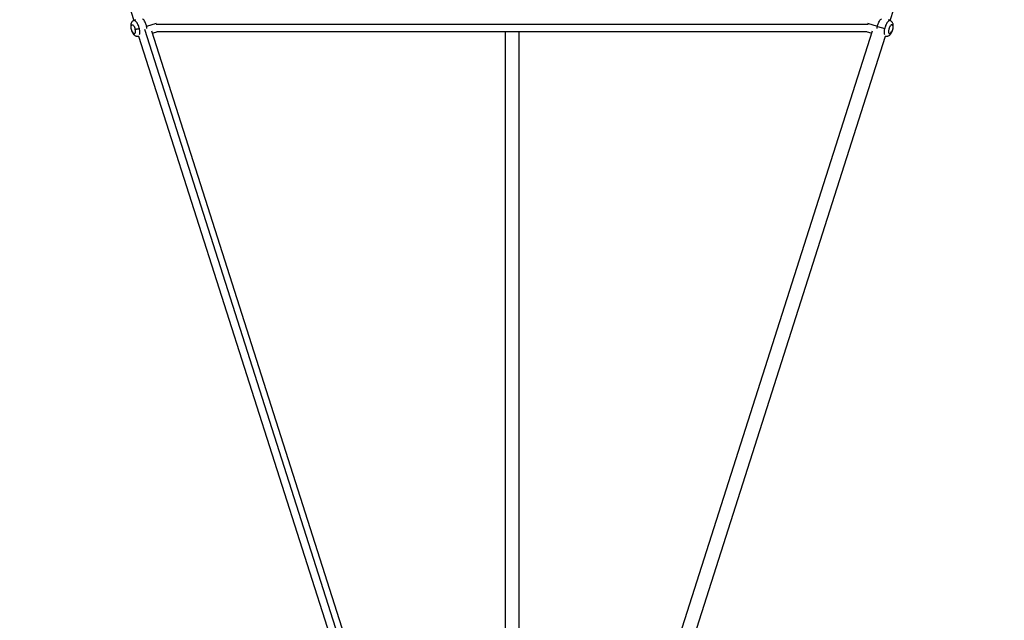
# Paper-space layout '_Back' of a CAD drawing. Units: millimetres. Extents: x -10661 to 5566, y -5527 to 5500.
# Drawn here: x -5797 to -4532, y -3165 to -2393 of the extents above; entities that cross this region are included whole.
import ezdxf

# ---------------------------------------------------------------- set-up
doc = ezdxf.new("R2010")
doc.units = ezdxf.units.MM

psp = doc.layouts.new('_Back')

# ---------------------------------------------------------------- linework, layer by layer
at = {"color": 7, "linetype": 'Continuous', "lineweight": 25}
for p, q in [((-5797, -1925.9), (-5650.5, -2394)), ((-4678.7, -2394), (-4532.2, -1925.9)), ((-5648.3, -2393.1), (-5650.6, -2394)), ((-4695.2, -2401.4), (-4685.9, -2404)), ((-4678.6, -2394), (-4680.9, -2393.1)), ((-5644.9, -2414.1), (-5644.2, -2413.9)), ((-5644.2, -2413.9), (-5226.2, -3725.8)), ((-5208.7, -3721.6), (-5627.3, -2407.7)), ((-5626.6, -2409.9), (-5619.7, -2407.9)), ((-5620.7, -2407.9), (-4708.6, -2407.9)), ((-5173.6, -2407.9), (-5173.6, -3656.2)), ((-5155.6, -3656.2), (-5155.6, -2407.9)), ((-4701.9, -2407.7), (-5120.6, -3721.6)), ((-5103, -3725.8), (-4685, -2413.9)), ((-4709.6, -2407.9), (-4702.6, -2409.9)), ((-4685, -2413.9), (-4684.3, -2414.1))]:
    psp.add_line(p, q, dxfattribs=at)
at = {"color": 8, "linetype": 'Continuous', "lineweight": 25}
for p, q in [((-5621.7, -2397.8), (-5634, -2401.4)), ((-4707.3, -2398.9), (-5621.9, -2398.9)), ((-4695.2, -2401.4), (-4707.5, -2397.8)), ((-5644.8, -2414), (-5644.2, -2413.7)), ((-5636.6, -2404.8), (-5216.8, -3722.5)), ((-4685.1, -2413.7), (-4684.4, -2414))]:
    psp.add_line(p, q, dxfattribs=at)
at = {"color": 7, "linetype": 'Continuous', "lineweight": 25}
for points, knots in [([(-5650.6, -2394.1), (-5650.7, -2394.1), (-5651.2, -2394.2), (-5651.9, -2394.8), (-5652.8, -2395.6), (-5653.4, -2396.6), (-5653.9, -2397.7), (-5654.3, -2399), (-5654.4, -2400.5), (-5654.4, -2402.1), (-5654.2, -2403.9), (-5653.8, -2405.6), (-5653.2, -2407.2), (-5652.5, -2408.8), (-5651.7, -2410.3), (-5650.7, -2411.6), (-5649.7, -2412.7), (-5648.5, -2413.4), (-5647.4, -2413.9), (-5646.1, -2414.1), (-5645.3, -2414.2), (-5644.8, -2414.1), (-5644.8, -2414)], [0, 0, 0, 0, 0.008191, 0.055333, 0.100653, 0.145977, 0.19332, 0.245216, 0.304122, 0.368563, 0.431445, 0.492444, 0.552872, 0.613957, 0.67705, 0.744525, 0.803613, 0.855272, 0.903685, 0.950691, 0.997182, 1, 1, 1, 1]), ([(-5652.1, -2408.6), (-5652.3, -2408.3), (-5652.5, -2407.9), (-5652.8, -2407.2), (-5653, -2406.8), (-5653.2, -2406.1), (-5653.3, -2405.8), (-5653.4, -2405.4), (-5653.5, -2405.2), (-5653.5, -2404.9), (-5653.6, -2404.8), (-5653.7, -2404.3), (-5653.7, -2404), (-5653.8, -2403.3), (-5653.9, -2403), (-5653.9, -2402.3), (-5653.9, -2401.9), (-5653.8, -2401.2), (-5653.8, -2400.8), (-5653.7, -2400.5)], [0, 0, 0, 0, 0.125, 0.125, 0.25, 0.25, 0.375, 0.375, 0.4375, 0.4375, 0.5, 0.5, 0.625, 0.625, 0.75, 0.75, 0.875, 0.875, 1, 1, 1, 1]), ([(-5653.7, -2400.5), (-5653.6, -2400.2), (-5653.4, -2399.9), (-5653.1, -2399.4), (-5652.8, -2399.3), (-5652.3, -2399.3), (-5652, -2399.4), (-5651.4, -2399.7), (-5651.1, -2400), (-5650.5, -2400.7), (-5650.2, -2401.1), (-5649.8, -2401.9), (-5649.6, -2402.4), (-5649.2, -2403.2), (-5649.1, -2403.6), (-5648.8, -2404.4), (-5648.7, -2404.7), (-5648.7, -2405)], [0, 0, 0, 0, 0.125, 0.125, 0.25, 0.25, 0.375, 0.375, 0.5, 0.5, 0.625, 0.625, 0.75, 0.75, 0.875, 0.875, 1, 1, 1, 1]), ([(-5634, -2401.4), (-5634.2, -2400.8), (-5634.6, -2399.3), (-5635.5, -2397), (-5636.6, -2394.6), (-5637.9, -2392.6), (-5638.8, -2391.8), (-5639.2, -2391.5)], [0, 0, 0, 0, 0.16018, 0.348663, 0.568111, 0.81832, 1, 1, 1, 1]), ([(-5633.6, -2404), (-5633.6, -2403.8), (-5633.7, -2403), (-5633.9, -2402.1), (-5634, -2401.4)], [0, 0, 0, 0, 0.210137, 1, 1, 1, 1]), ([(-4695.6, -2404), (-4695.6, -2403.8), (-4695.5, -2403), (-4695.3, -2402.1), (-4695.2, -2401.4)], [0, 0, 0, 0, 0.210137, 1, 1, 1, 1]), ([(-4695.2, -2401.4), (-4695, -2400.8), (-4694.6, -2399.3), (-4693.8, -2397), (-4692.6, -2394.6), (-4691.3, -2392.6), (-4690.4, -2391.8), (-4690, -2391.5)], [0, 0, 0, 0, 0.16018, 0.348663, 0.568111, 0.81832, 1, 1, 1, 1]), ([(-4675.5, -2400.5), (-4675.6, -2400.2), (-4675.8, -2399.8), (-4676.1, -2399.5), (-4676.3, -2399.4), (-4676.4, -2399.3), (-4676.5, -2399.3), (-4676.5, -2399.3), (-4676.5, -2399.3), (-4676.5, -2399.3), (-4676.8, -2399.2), (-4677.1, -2399.3), (-4677.6, -2399.6), (-4677.9, -2399.8), (-4678, -2399.9), (-4678.1, -2400), (-4678.1, -2400), (-4678.1, -2400), (-4678.1, -2400), (-4678.4, -2400.3), (-4678.8, -2400.8), (-4679.2, -2401.5), (-4679.4, -2401.9), (-4679.5, -2402.1), (-4679.6, -2402.2), (-4679.6, -2402.3), (-4679.6, -2402.3), (-4679.6, -2402.3), (-4679.9, -2402.8), (-4680.2, -2403.7), (-4680.4, -2404.5), (-4680.6, -2405.1), (-4680.6, -2405.4), (-4680.8, -2406.3), (-4680.9, -2407.1), (-4680.9, -2408), (-4680.9, -2408.4), (-4680.9, -2408.6), (-4680.9, -2408.7), (-4680.9, -2408.7), (-4680.9, -2408.8), (-4680.9, -2408.8), (-4680.8, -2409.2), (-4680.7, -2409.7), (-4680.5, -2410.2), (-4680.3, -2410.4), (-4680.3, -2410.5), (-4680.2, -2410.5), (-4680.2, -2410.5), (-4680.2, -2410.5), (-4680.2, -2410.5), (-4680, -2410.7), (-4679.6, -2410.8), (-4679.2, -2410.7), (-4679, -2410.6), (-4678.8, -2410.6), (-4678.8, -2410.5), (-4678.7, -2410.5), (-4678.7, -2410.5), (-4678.7, -2410.5), (-4678.2, -2410.1), (-4677.6, -2409.5), (-4677.1, -2408.6)], [0, 0, 0, 0, 0.0625, 0.09375, 0.109375, 0.117187, 0.121094, 0.123047, 0.123047, 0.125, 0.125, 0.1875, 0.21875, 0.234375, 0.242187, 0.246094, 0.248047, 0.248047, 0.25, 0.25, 0.3125, 0.34375, 0.359375, 0.367187, 0.371094, 0.373047, 0.373047, 0.375, 0.375, 0.4375, 0.46875, 0.46875, 0.5, 0.5, 0.5625, 0.59375, 0.609375, 0.617187, 0.621094, 0.623047, 0.623047, 0.625, 0.625, 0.6875, 0.71875, 0.734375, 0.742187, 0.746094, 0.748047, 0.748047, 0.75, 0.75, 0.8125, 0.84375, 0.859375, 0.867187, 0.871094, 0.873047, 0.873047, 0.875, 0.875, 1, 1, 1, 1]), ([(-4675.3, -2404.9), (-4675.2, -2404.6), (-4675, -2403.8), (-4674.8, -2402.3), (-4674.8, -2400.6), (-4674.9, -2399), (-4675.3, -2397.5), (-4675.9, -2396.4), (-4676.7, -2395.3), (-4677.6, -2394.6), (-4678.3, -2394.2), (-4678.6, -2394.1)], [0, 0, 0, 0, 0.069286, 0.200334, 0.336283, 0.482685, 0.604968, 0.713518, 0.816152, 0.916251, 1, 1, 1, 1]), ([(-4675.5, -2400.5), (-4675.4, -2400.9), (-4675.4, -2401.3), (-4675.3, -2402.1), (-4675.3, -2402.5), (-4675.4, -2403.3), (-4675.4, -2403.7), (-4675.6, -2404.4), (-4675.6, -2404.7), (-4675.7, -2405)], [0, 0, 0, 0, 0.25, 0.25, 0.5, 0.5, 0.75, 0.75, 1, 1, 1, 1]), ([(-5652.1, -2408.6), (-5652.1, -2408.7), (-5652, -2408.8), (-5651.9, -2409), (-5651.8, -2409.2), (-5651.6, -2409.4), (-5651.5, -2409.5), (-5651.4, -2409.7), (-5651.3, -2409.8), (-5651.2, -2409.9), (-5651, -2410.1), (-5650.9, -2410.2), (-5650.8, -2410.3), (-5650.7, -2410.4), (-5650.6, -2410.5), (-5650.3, -2410.6), (-5649.9, -2410.8), (-5649.4, -2410.8), (-5648.9, -2410.5), (-5648.6, -2410), (-5648.4, -2409.3), (-5648.3, -2408.6), (-5648.3, -2408), (-5648.3, -2407.7), (-5648.3, -2407.3), (-5648.3, -2406.8), (-5648.4, -2406.4), (-5648.5, -2406), (-5648.6, -2405.5), (-5648.6, -2405.2), (-5648.7, -2405)], [0, 0, 0, 0, 0.018007, 0.03582, 0.05347, 0.07099, 0.088413, 0.105773, 0.123103, 0.140439, 0.157813, 0.175261, 0.192815, 0.210508, 0.228373, 0.246441, 0.332635, 0.417388, 0.504756, 0.584441, 0.663266, 0.744435, 0.776642, 0.808366, 0.839807, 0.871174, 0.902674, 0.934513, 0.966892, 1, 1, 1, 1]), ([(-5648.7, -2405), (-5648.5, -2405), (-5648.2, -2405), (-5647.4, -2404.9), (-5646.9, -2404.8), (-5645.9, -2404.6), (-5645.4, -2404.5), (-5644.3, -2404.3), (-5643.8, -2404.1), (-5643.3, -2404)], [0, 0, 0, 0, 0.25, 0.25, 0.5, 0.5, 0.75, 0.75, 1, 1, 1, 1]), ([(-4684.4, -2414.1), (-4684, -2414.1), (-4683.1, -2414.2), (-4681.9, -2413.9), (-4680.8, -2413.5), (-4679.8, -2412.9), (-4678.8, -2412), (-4677.9, -2410.9), (-4677, -2409.5), (-4676.3, -2407.9), (-4675.7, -2406.4), (-4675.4, -2405.4), (-4675.3, -2404.9)], [0, 0, 0, 0, 0.089558, 0.175471, 0.260912, 0.349591, 0.446155, 0.555514, 0.676614, 0.79606, 0.911695, 1, 1, 1, 1]), ([(-4675.7, -2405), (-4675.8, -2405.5), (-4676, -2406.1), (-4676.3, -2407), (-4676.5, -2407.3), (-4676.8, -2408), (-4676.9, -2408.3), (-4677.1, -2408.6)], [0, 0, 0, 0, 0.5, 0.5, 0.75, 0.75, 1, 1, 1, 1])]:
    psp.add_open_spline(points, degree=3, knots=knots, dxfattribs=at)
at = {"color": 8, "linetype": 'Continuous', "lineweight": 25}
for points, knots in [([(-5643.3, -2404), (-5643.5, -2403.4), (-5643.8, -2402.1), (-5644.6, -2400), (-5645.6, -2397.8), (-5647, -2395.7), (-5648.5, -2394.3), (-5649.8, -2393.7), (-5650.4, -2394.1), (-5650.6, -2394.2)], [0, 0, 0, 0, 0.104977, 0.228503, 0.372322, 0.536301, 0.717141, 0.907763, 1, 1, 1, 1]), ([(-4678.6, -2394.2), (-4678.8, -2394.1), (-4679.4, -2393.7), (-4680.7, -2394.3), (-4682.2, -2395.7), (-4683.6, -2397.8), (-4684.6, -2400), (-4685.4, -2402.1), (-4685.8, -2403.4), (-4685.9, -2404)], [0, 0, 0, 0, 0.093712, 0.284024, 0.46457, 0.628283, 0.771868, 0.895194, 1, 1, 1, 1]), ([(-5643, -2412), (-5642.9, -2411.4), (-5642.6, -2410.2), (-5642.6, -2408), (-5642.9, -2405.9), (-5643.2, -2404.6), (-5643.3, -2404)], [0, 0, 0, 0, 0.296723, 0.568382, 0.80171, 1, 1, 1, 1]), ([(-4685.9, -2404), (-4686.1, -2404.6), (-4686.4, -2405.9), (-4686.6, -2408), (-4686.6, -2410.2), (-4686.3, -2411.4), (-4686.2, -2412)], [0, 0, 0, 0, 0.19829, 0.431618, 0.703277, 1, 1, 1, 1]), ([(-4675.7, -2405), (-4675.5, -2405), (-4675.2, -2405), (-4675.3, -2404.9), (-4675.3, -2404.9)], [0, 0, 0, 0, 0.979469, 1, 1, 1, 1])]:
    psp.add_open_spline(points, degree=3, knots=knots, dxfattribs=at)

doc.saveas('drawing.dxf')
